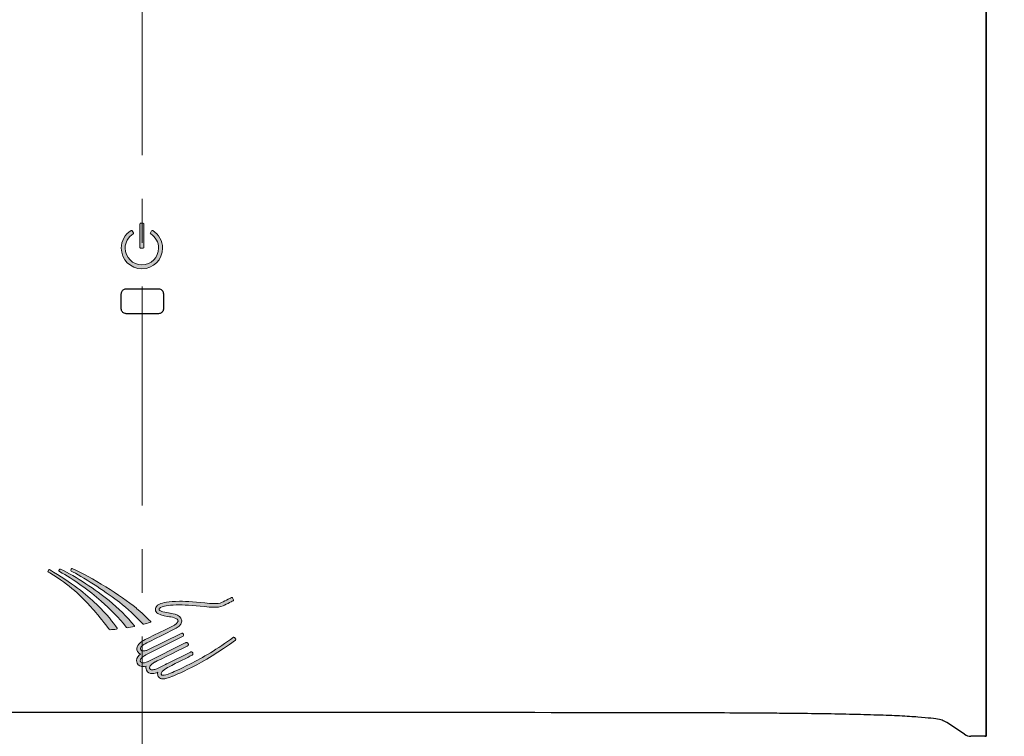
# Model space of a CAD drawing. Units: millimetres. Extents: x -347 to 3104, y 3236 to 5532.
# Drawn here: x 365 to 508, y 4190 to 4294 of the extents above; entities that cross this region are included whole.
import ezdxf

# ---------------------------------------------------------------- set-up
doc = ezdxf.new("R2010")
doc.units = ezdxf.units.MM
doc.linetypes.add('CENTER', pattern=[50.8, 31.75, -6.35, 6.35, -6.35])
doc.layers.add('\\M+1838C\\M+18343\\M+18384\\M+1815B 3', color=7, linetype='Continuous')
doc.layers.add('繪圖線', color=7, linetype='Continuous')
doc.layers.add('中心線', color=2, linetype='CENTER', lineweight=5)
doc.layers.add('標註線', color=7, linetype='Continuous', lineweight=9)
doc.layers.get('0').off()
doc.styles.get("Standard").update_dxf_attribs({"font": 'msjh.ttf', "height": 20})
doc.dimstyles.get("Standard").update_dxf_attribs({"dimtxt": 20, "dimasz": 10, "dimexe": 0, "dimexo": 5, "dimgap": 5, "dimtad": 0, "dimtih": 1, "dimtoh": 1, "dimdec": 1, "dimdsep": 46, "dimtxsty": 'Standard', "dimblk": 'OPEN30', "dimcen": 0.09, "dimadec": 0, "dimazin": 2, "dimtfac": 1, "dimtdec": 1, "dimtofl": 0, "dimtmove": 1, "dimatfit": 3, "dimldrblk": 'OPEN30', "dimfxl": 0, "dimtolj": 1, "dimtzin": 0, "dimarcsym": 0})

# ---------------------------------------------------------------- blocks, each defined once
blk = doc.blocks.new('block 23')
at = {"layer": '\\M+1838C\\M+18343\\M+18384\\M+1815B 3'}
h = blk.add_hatch(color=7, dxfattribs=at)
h.dxf.hatch_style = 2
edge = h.paths.add_edge_path()
edge.add_spline(control_points=[(151.64, 89.95), (151.64, 90.01), (151.58, 90.06), (151.52, 90.06), (151.52, 90.06), (151.15, 90.06), (151.15, 90.06), (151.09, 90.06), (151.04, 90.01), (151.04, 89.95), (151.04, 89.95), (151.04, 86.56), (151.04, 86.56), (151.04, 86.5), (151.09, 86.45), (151.15, 86.45), (151.15, 86.45), (151.52, 86.45), (151.52, 86.45), (151.58, 86.45), (151.64, 86.5), (151.64, 86.56), (151.64, 86.56), (151.64, 89.95), (151.64, 89.95)], knot_values=[0, 0, 0, 0, 0.352778, 0.352778, 0.352778, 0.705556, 0.705556, 0.705556, 1.058334, 1.058334, 1.058334, 1.411112, 1.411112, 1.411112, 1.76389, 1.76389, 1.76389, 2.116668, 2.116668, 2.116668, 2.469446, 2.469446, 2.469446, 2.822224, 2.822224, 2.822224, 2.822224], degree=3, periodic=0)
edge.add_line((151.64, 89.95), (151.64, 89.95))
h = blk.add_hatch(color=7, dxfattribs=at)
h.dxf.hatch_style = 2
edge = h.paths.add_edge_path()
edge.add_spline(control_points=[(152.9, 89.01), (152.84, 89.04), (152.77, 89.02), (152.74, 88.97), (152.74, 88.97), (152.57, 88.66), (152.57, 88.66), (152.54, 88.61), (152.56, 88.54), (152.61, 88.51), (153.32, 88.07), (153.76, 87.28), (153.76, 86.45), (153.76, 85.11), (152.67, 84.02), (151.34, 84.02), (150, 84.02), (148.91, 85.11), (148.91, 86.45), (148.91, 87.29), (149.35, 88.07), (150.06, 88.51), (150.11, 88.54), (150.13, 88.61), (150.1, 88.66), (150.1, 88.66), (149.93, 88.97), (149.93, 88.97), (149.9, 89.02), (149.83, 89.04), (149.77, 89.01), (148.88, 88.47), (148.34, 87.49), (148.34, 86.45), (148.34, 84.79), (149.68, 83.45), (151.34, 83.45), (152.99, 83.45), (154.34, 84.79), (154.34, 86.45), (154.34, 87.49), (153.79, 88.46), (152.9, 89.01)], knot_values=[0, 0, 0, 0, 0.352778, 0.352778, 0.352778, 0.705556, 0.705556, 0.705556, 1.058334, 1.058334, 1.058334, 1.411112, 1.411112, 1.411112, 1.76389, 1.76389, 1.76389, 2.116668, 2.116668, 2.116668, 2.469446, 2.469446, 2.469446, 2.822224, 2.822224, 2.822224, 3.175002, 3.175002, 3.175002, 3.52778, 3.52778, 3.52778, 3.880558, 3.880558, 3.880558, 4.233336, 4.233336, 4.233336, 4.586114, 4.586114, 4.586114, 4.938892, 4.938892, 4.938892, 4.938892], degree=3, periodic=0)
edge.add_line((152.9, 89.01), (152.9, 89.01))
at = {"layer": '\\M+1838C\\M+18343\\M+18384\\M+1815B 3', "lineweight": 0}
for points, knots in [([(151.64, 89.95), (151.64, 90.01), (151.58, 90.06), (151.52, 90.06), (151.52, 90.06), (151.15, 90.06), (151.15, 90.06), (151.09, 90.06), (151.04, 90.01), (151.04, 89.95), (151.04, 89.95), (151.04, 86.56), (151.04, 86.56), (151.04, 86.5), (151.09, 86.45), (151.15, 86.45), (151.15, 86.45), (151.52, 86.45), (151.52, 86.45), (151.58, 86.45), (151.64, 86.5), (151.64, 86.56), (151.64, 86.56), (151.64, 89.95), (151.64, 89.95)], [0, 0, 0, 0, 1, 1, 1, 2, 2, 2, 3, 3, 3, 4, 4, 4, 5, 5, 5, 6, 6, 6, 7, 7, 7, 8, 8, 8, 8]), ([(152.9, 89.01), (152.84, 89.04), (152.77, 89.02), (152.74, 88.97), (152.74, 88.97), (152.57, 88.66), (152.57, 88.66), (152.54, 88.61), (152.56, 88.54), (152.61, 88.51), (153.32, 88.07), (153.76, 87.28), (153.76, 86.45), (153.76, 85.11), (152.67, 84.02), (151.34, 84.02), (150, 84.02), (148.91, 85.11), (148.91, 86.45), (148.91, 87.29), (149.35, 88.07), (150.06, 88.51), (150.11, 88.54), (150.13, 88.61), (150.1, 88.66), (150.1, 88.66), (149.93, 88.97), (149.93, 88.97), (149.9, 89.02), (149.83, 89.04), (149.77, 89.01), (148.88, 88.47), (148.34, 87.49), (148.34, 86.45), (148.34, 84.79), (149.68, 83.45), (151.34, 83.45), (152.99, 83.45), (154.34, 84.79), (154.34, 86.45), (154.34, 87.49), (153.79, 88.46), (152.9, 89.01)], [0, 0, 0, 0, 1, 1, 1, 2, 2, 2, 3, 3, 3, 4, 4, 4, 5, 5, 5, 6, 6, 6, 7, 7, 7, 8, 8, 8, 9, 9, 9, 10, 10, 10, 11, 11, 11, 12, 12, 12, 13, 13, 13, 14, 14, 14, 14])]:
    blk.add_open_spline(points, degree=3, knots=knots, dxfattribs=at)
blk = doc.blocks.new('block 26')
at = {"layer": '\\M+1838C\\M+18343\\M+18384\\M+1815B 3'}
h = blk.add_hatch(color=7, dxfattribs=at)
h.dxf.hatch_style = 2
edge = h.paths.add_edge_path()
edge.add_spline(control_points=[(141.04, 31.95), (140.98, 31.97), (140.92, 31.94), (140.9, 31.88), (140.9, 31.88), (140.82, 31.75), (140.82, 31.75), (140.8, 31.69), (140.82, 31.64), (140.89, 31.6), (140.89, 31.6), (141.16, 31.45), (141.16, 31.45), (142.93, 30.57), (146.3, 28.31), (147.88, 27.07), (149.04, 26.16), (150.26, 25.01), (151.26, 23.93), (151.26, 23.93), (151.26, 23.93), (151.26, 23.93), (151.26, 23.93), (151.33, 23.86), (151.42, 23.89), (151.63, 23.95), (152.03, 24.03), (152.39, 24.17), (152.48, 24.21), (152.43, 24.28), (152.42, 24.3), (151.68, 25.01), (150.53, 26.06), (150.31, 26.24), (148.13, 28.03), (143.79, 30.77), (141.04, 31.95)], knot_values=[0, 0, 0, 0, 1, 1, 1, 2, 2, 2, 3, 3, 3, 4, 4, 4, 5, 5, 5, 6, 6, 6, 7, 7, 7, 8, 8, 8, 9, 9, 9, 10, 10, 10, 11, 11, 11, 12, 12, 12, 12], degree=3, periodic=0)
at = {"layer": '\\M+1838C\\M+18343\\M+18384\\M+1815B 3', "lineweight": 0}
blk.add_open_spline([(141.04, 31.95), (140.98, 31.97), (140.92, 31.94), (140.9, 31.88), (140.9, 31.88), (140.82, 31.75), (140.82, 31.75), (140.8, 31.69), (140.82, 31.64), (140.89, 31.6), (140.89, 31.6), (141.16, 31.45), (141.16, 31.45), (142.93, 30.57), (146.3, 28.31), (147.88, 27.07), (149.04, 26.16), (150.26, 25.01), (151.26, 23.93), (151.26, 23.93), (151.26, 23.93), (151.26, 23.93), (151.26, 23.93), (151.33, 23.86), (151.42, 23.89), (151.63, 23.95), (152.03, 24.03), (152.39, 24.17), (152.48, 24.21), (152.43, 24.28), (152.42, 24.3), (151.68, 25.01), (150.53, 26.06), (150.31, 26.24), (148.13, 28.03), (143.79, 30.77), (141.04, 31.95)], degree=3, knots=[0, 0, 0, 0, 1, 1, 1, 2, 2, 2, 3, 3, 3, 4, 4, 4, 5, 5, 5, 6, 6, 6, 7, 7, 7, 8, 8, 8, 9, 9, 9, 10, 10, 10, 11, 11, 11, 12, 12, 12, 12], dxfattribs=at)
blk = doc.blocks.new('block 27')
at = {"layer": '\\M+1838C\\M+18343\\M+18384\\M+1815B 3'}
h = blk.add_hatch(color=7, dxfattribs=at)
h.dxf.hatch_style = 2
edge = h.paths.add_edge_path()
edge.add_spline(control_points=[(139.17, 31.52), (141.23, 30.41), (143.55, 28.72), (145.22, 27.24), (146.48, 26.14), (147.85, 24.77), (148.87, 23.48), (148.87, 23.48), (148.87, 23.48), (148.87, 23.48), (148.87, 23.48), (148.94, 23.37), (149.03, 23.38), (149.33, 23.42), (149.66, 23.48), (150.05, 23.57), (150.05, 23.57), (150.05, 23.57), (150.05, 23.57), (150.07, 23.58), (150.08, 23.58), (150.09, 23.6), (150.1, 23.62), (150.1, 23.65), (150.08, 23.66), (150.08, 23.66), (150.08, 23.66), (150.08, 23.66), (148.98, 24.97), (147.73, 26.22), (146.38, 27.31), (144.52, 28.82), (141.58, 30.82), (139.32, 31.88), (139.26, 31.9), (139.19, 31.86), (139.17, 31.8), (139.17, 31.8), (139.1, 31.66), (139.1, 31.66), (139.07, 31.61), (139.1, 31.56), (139.17, 31.52)], knot_values=[0, 0, 0, 0, 1, 1, 1, 2, 2, 2, 3, 3, 3, 4, 4, 4, 5, 5, 5, 6, 6, 6, 7, 7, 7, 8, 8, 8, 9, 9, 9, 10, 10, 10, 11, 11, 11, 12, 12, 12, 13, 13, 13, 14, 14, 14, 14], degree=3, periodic=0)
at = {"layer": '\\M+1838C\\M+18343\\M+18384\\M+1815B 3', "lineweight": 0}
blk.add_open_spline([(139.17, 31.52), (141.23, 30.41), (143.55, 28.72), (145.22, 27.24), (146.48, 26.14), (147.85, 24.77), (148.87, 23.48), (148.87, 23.48), (148.87, 23.48), (148.87, 23.48), (148.87, 23.48), (148.94, 23.37), (149.03, 23.38), (149.33, 23.42), (149.66, 23.48), (150.05, 23.57), (150.05, 23.57), (150.05, 23.57), (150.05, 23.57), (150.07, 23.58), (150.08, 23.58), (150.09, 23.6), (150.1, 23.62), (150.1, 23.65), (150.08, 23.66), (150.08, 23.66), (150.08, 23.66), (150.08, 23.66), (148.98, 24.97), (147.73, 26.22), (146.38, 27.31), (144.52, 28.82), (141.58, 30.82), (139.32, 31.88), (139.26, 31.9), (139.19, 31.86), (139.17, 31.8), (139.17, 31.8), (139.1, 31.66), (139.1, 31.66), (139.07, 31.61), (139.1, 31.56), (139.17, 31.52)], degree=3, knots=[0, 0, 0, 0, 1, 1, 1, 2, 2, 2, 3, 3, 3, 4, 4, 4, 5, 5, 5, 6, 6, 6, 7, 7, 7, 8, 8, 8, 9, 9, 9, 10, 10, 10, 11, 11, 11, 12, 12, 12, 13, 13, 13, 14, 14, 14, 14], dxfattribs=at)
blk = doc.blocks.new('block 28')
at = {"layer": '\\M+1838C\\M+18343\\M+18384\\M+1815B 3'}
h = blk.add_hatch(color=7, dxfattribs=at)
h.dxf.hatch_style = 2
edge = h.paths.add_edge_path()
edge.add_spline(control_points=[(137.72, 31.8), (137.66, 31.82), (137.6, 31.78), (137.58, 31.73), (137.58, 31.73), (137.52, 31.61), (137.52, 31.61), (137.48, 31.54), (137.52, 31.49), (137.58, 31.45), (137.58, 31.45), (137.76, 31.35), (137.76, 31.35), (140.85, 29.39), (142.04, 28.36), (144.54, 25.51), (144.61, 25.42), (146.01, 23.72), (146.33, 23.22), (146.33, 23.22), (146.44, 23.09), (146.55, 23.09), (146.7, 23.09), (147.15, 23.12), (147.48, 23.18), (147.62, 23.2), (147.56, 23.27), (147.54, 23.3), (147.54, 23.3), (147.54, 23.3), (147.54, 23.3), (147.54, 23.3), (147.54, 23.3), (147.54, 23.3), (147.54, 23.3), (147.54, 23.3), (147.54, 23.3), (146.89, 24.25), (146.21, 25.17), (144.54, 26.79), (143.1, 28.18), (140.95, 29.95), (137.72, 31.8)], knot_values=[0, 0, 0, 0, 1, 1, 1, 2, 2, 2, 3, 3, 3, 4, 4, 4, 5, 5, 5, 6, 6, 6, 7, 7, 7, 8, 8, 8, 9, 9, 9, 10, 10, 10, 11, 11, 11, 12, 12, 12, 13, 13, 13, 14, 14, 14, 14], degree=3, periodic=0)
h = blk.add_hatch(color=7, dxfattribs=at)
h.dxf.hatch_style = 2
edge = h.paths.add_edge_path()
edge.add_spline(control_points=[(147.54, 23.3), (147.54, 23.3), (147.54, 23.3), (147.54, 23.3), (147.54, 23.3), (147.54, 23.3), (147.54, 23.3)], knot_values=[0, 0, 0, 0, 1, 1, 1, 2, 2, 2, 2], degree=3, periodic=0)
at = {"layer": '\\M+1838C\\M+18343\\M+18384\\M+1815B 3', "lineweight": 0}
for points, knots in [([(137.72, 31.8), (137.66, 31.82), (137.6, 31.78), (137.58, 31.73), (137.58, 31.73), (137.52, 31.61), (137.52, 31.61), (137.48, 31.54), (137.52, 31.49), (137.58, 31.45), (137.58, 31.45), (137.76, 31.35), (137.76, 31.35), (140.85, 29.39), (142.04, 28.36), (144.54, 25.51), (144.61, 25.42), (146.01, 23.72), (146.33, 23.22), (146.33, 23.22), (146.44, 23.09), (146.55, 23.09), (146.7, 23.09), (147.15, 23.12), (147.48, 23.18), (147.62, 23.2), (147.56, 23.27), (147.54, 23.3), (147.54, 23.3), (147.54, 23.3), (147.54, 23.3), (147.54, 23.3), (147.54, 23.3), (147.54, 23.3), (147.54, 23.3), (147.54, 23.3), (147.54, 23.3), (146.89, 24.25), (146.21, 25.17), (144.54, 26.79), (143.1, 28.18), (140.95, 29.95), (137.72, 31.8)], [0, 0, 0, 0, 1, 1, 1, 2, 2, 2, 3, 3, 3, 4, 4, 4, 5, 5, 5, 6, 6, 6, 7, 7, 7, 8, 8, 8, 9, 9, 9, 10, 10, 10, 11, 11, 11, 12, 12, 12, 13, 13, 13, 14, 14, 14, 14]), ([(147.54, 23.3), (147.54, 23.3), (147.54, 23.3), (147.54, 23.3), (147.54, 23.3), (147.54, 23.3), (147.54, 23.3)], [0, 0, 0, 0, 1, 1, 1, 2, 2, 2, 2])]:
    blk.add_open_spline(points, degree=3, knots=knots, dxfattribs=at)
blk = doc.blocks.new('block 25')
at = {"layer": '\\M+1838C\\M+18343\\M+18384\\M+1815B 3'}
h = blk.add_hatch(color=7, dxfattribs=at)
h.dxf.hatch_style = 2
edge = h.paths.add_edge_path()
edge.add_spline(control_points=[(164.74, 21.58), (164.79, 21.62), (164.81, 21.69), (164.77, 21.74), (164.77, 21.74), (164.59, 21.98), (164.59, 21.98), (164.55, 22.03), (164.48, 22.04), (164.43, 22), (162.14, 20.29), (159.88, 18.99), (158.19, 18.13), (156.5, 17.26), (155.4, 16.82), (155.4, 16.82), (154.78, 16.55), (154.4, 16.47), (154.2, 16.48), (154.02, 16.48), (154, 16.52), (153.99, 16.52), (153.99, 16.56), (153.98, 16.59), (153.96, 16.63), (153.96, 16.63), (153.96, 16.63), (153.96, 16.63), (153.95, 16.64), (153.95, 16.67), (153.95, 16.71), (153.95, 16.82), (154, 17.16), (154.86, 17.6), (154.86, 17.6), (154.99, 17.67), (154.99, 17.67), (156.27, 18.3), (157.92, 19.13), (158.32, 19.33), (158.32, 19.33), (158.42, 19.38), (158.42, 19.38), (158.47, 19.4), (158.51, 19.44), (158.53, 19.49), (158.54, 19.51), (158.55, 19.54), (158.56, 19.56), (158.57, 19.62), (158.56, 19.68), (158.53, 19.73), (158.51, 19.78), (158.47, 19.82), (158.42, 19.85), (158.42, 19.85), (158.42, 19.85), (158.41, 19.85), (158.41, 19.85), (158.41, 19.85), (158.41, 19.85), (158.41, 19.85), (158.4, 19.85), (158.4, 19.86), (158.39, 19.86), (158.39, 19.86), (158.38, 19.86), (158.37, 19.87), (158.37, 19.87), (158.36, 19.87), (158.3, 19.88), (158.24, 19.88), (158.18, 19.85), (158.18, 19.85), (154.76, 18.14), (154.76, 18.14), (154.74, 18.13), (154.71, 18.12), (154.68, 18.1), (154.64, 18.08), (154.59, 18.06), (154.55, 18.04), (154.55, 18.04), (153.4, 17.46), (153.4, 17.46), (153.4, 17.46), (153.3, 17.41), (153.15, 17.36), (153, 17.31), (152.8, 17.26), (152.64, 17.26), (152.44, 17.27), (152.35, 17.31), (152.28, 17.45), (152.26, 17.49), (152.26, 17.53), (152.26, 17.56), (152.24, 17.71), (152.43, 17.96), (152.66, 18.14), (152.78, 18.23), (152.89, 18.31), (152.98, 18.36), (153.03, 18.38), (153.06, 18.4), (153.09, 18.42), (153.09, 18.42), (153.1, 18.42), (153.1, 18.42), (153.11, 18.42), (153.12, 18.43), (153.12, 18.43), (153.12, 18.43), (153.12, 18.43), (153.13, 18.43), (153.13, 18.43), (153.13, 18.43), (153.13, 18.43), (153.32, 18.52), (157.73, 20.72), (157.74, 20.72), (157.83, 20.77), (157.88, 20.85), (157.89, 20.94), (157.89, 20.94), (157.89, 20.94), (157.89, 20.94), (157.89, 20.95), (157.89, 20.95), (157.89, 20.95), (157.89, 20.96), (157.89, 20.96), (157.89, 20.96), (157.89, 20.96), (157.89, 20.96), (157.89, 20.96), (157.89, 20.98), (157.88, 21), (157.88, 21.02), (157.88, 21.02), (157.88, 21.02), (157.88, 21.02), (157.88, 21.02), (157.88, 21.02), (157.88, 21.03), (157.88, 21.03), (157.88, 21.03), (157.88, 21.03), (157.88, 21.03), (157.88, 21.04), (157.88, 21.04), (157.88, 21.04), (157.87, 21.04), (157.87, 21.04), (157.87, 21.04), (157.87, 21.05), (157.87, 21.05), (157.87, 21.05), (157.87, 21.05), (157.87, 21.05), (157.87, 21.06), (157.87, 21.06), (157.87, 21.06), (157.87, 21.06), (157.87, 21.07), (157.87, 21.07), (157.86, 21.07), (157.86, 21.08), (157.86, 21.08), (157.86, 21.08), (157.86, 21.09), (157.85, 21.09), (157.85, 21.09), (157.85, 21.09), (157.85, 21.09), (157.85, 21.1), (157.85, 21.1), (157.85, 21.1), (157.85, 21.1), (157.85, 21.1), (157.85, 21.1), (157.82, 21.14), (157.8, 21.16), (157.76, 21.18), (157.76, 21.18), (157.76, 21.18), (157.76, 21.18), (157.76, 21.19), (157.76, 21.19), (157.76, 21.19), (157.74, 21.2), (157.72, 21.21), (157.71, 21.21), (157.68, 21.22), (157.66, 21.22), (157.63, 21.23), (157.63, 21.23), (157.63, 21.23), (157.63, 21.23), (157.62, 21.23), (157.62, 21.23), (157.62, 21.23), (157.62, 21.23), (157.61, 21.23), (157.61, 21.23), (157.57, 21.22), (157.54, 21.21), (157.5, 21.2), (157.5, 21.2), (157.48, 21.19), (157.44, 21.16), (157.44, 21.16), (151.97, 18.45), (151.97, 18.45), (151.97, 18.45), (151.88, 18.41), (151.75, 18.36), (151.63, 18.32), (151.45, 18.27), (151.31, 18.27), (151.12, 18.28), (151.02, 18.31), (150.94, 18.48), (150.91, 18.53), (150.9, 18.56), (150.9, 18.61), (150.89, 18.74), (151.06, 18.98), (151.28, 19.15), (151.49, 19.32), (151.71, 19.42), (151.71, 19.43), (151.71, 19.43), (152.11, 19.62), (152.11, 19.62), (152.11, 19.63), (152.11, 19.63), (152.11, 19.63), (152.12, 19.63), (152.12, 19.63), (152.12, 19.63), (152.12, 19.63), (157.06, 22.08), (157.06, 22.08), (157.19, 22.14), (157.25, 22.3), (157.18, 22.43), (157.12, 22.56), (156.96, 22.62), (156.83, 22.55), (156.83, 22.55), (156.83, 22.55), (156.83, 22.55), (156.83, 22.55), (151.89, 20.11), (151.89, 20.11), (151.87, 20.1), (151.81, 20.08), (151.74, 20.05), (151.63, 20.02), (151.49, 19.99), (151.36, 20), (151.16, 20), (151.05, 20.04), (150.97, 20.19), (150.94, 20.25), (150.93, 20.29), (150.93, 20.34), (150.89, 20.58), (151.45, 20.99), (151.61, 21.04), (151.82, 21.15), (156.11, 23.28), (156.11, 23.29), (156.82, 23.66), (156.93, 24.19), (156.92, 24.35), (156.92, 24.37), (156.92, 24.38), (156.92, 24.38), (156.89, 24.95), (156.38, 25.18), (155.99, 25.32), (155.59, 25.46), (155.2, 25.5), (155.19, 25.5), (155.01, 25.53), (154.58, 25.58), (154.2, 25.69), (154.01, 25.74), (153.84, 25.81), (153.74, 25.88), (153.64, 25.95), (153.63, 25.99), (153.63, 26.01), (153.63, 26.02), (153.63, 26.03), (153.64, 26.05), (153.65, 26.07), (153.65, 26.1), (153.65, 26.12), (153.66, 26.15), (153.73, 26.26), (154.07, 26.39), (154.48, 26.54), (155.24, 26.68), (156.6, 26.68), (157.64, 26.68), (159.05, 26.6), (160.92, 26.37), (160.93, 26.37), (161.22, 26.34), (161.6, 26.34), (162.02, 26.35), (162.54, 26.37), (162.93, 26.56), (163.5, 26.84), (164.4, 27.29), (164.4, 27.29), (164.46, 27.31), (164.48, 27.38), (164.45, 27.44), (164.45, 27.44), (164.32, 27.71), (164.32, 27.71), (164.29, 27.77), (164.22, 27.79), (164.17, 27.76), (164.17, 27.76), (163.27, 27.31), (162.7, 27.03), (162.48, 26.91), (161.99, 26.87), (161.6, 26.87), (161.25, 26.87), (160.98, 26.9), (160.98, 26.9), (159.1, 27.13), (157.67, 27.21), (156.6, 27.21), (155, 27.21), (154.17, 27.03), (153.7, 26.8), (153.26, 26.61), (153.13, 26.31), (153.12, 26.17), (153.11, 26.12), (153.1, 26.06), (153.1, 26.01), (153.1, 25.74), (153.27, 25.55), (153.45, 25.44), (153.97, 25.09), (154.86, 25.02), (155.13, 24.97), (155.14, 24.97), (155.48, 24.94), (155.82, 24.82), (156.18, 24.7), (156.41, 24.51), (156.39, 24.37), (156.39, 24.36), (156.39, 24.35), (156.39, 24.35), (156.38, 24.33), (156.41, 24.06), (155.87, 23.76), (155.87, 23.76), (151.59, 21.62), (151.38, 21.52), (151.19, 21.4), (150.45, 21.07), (150.4, 20.34), (150.4, 20.21), (150.43, 20.08), (150.5, 19.95), (150.6, 19.74), (150.76, 19.62), (150.93, 19.55), (150.68, 19.33), (150.38, 19.04), (150.37, 18.61), (150.37, 18.49), (150.4, 18.36), (150.46, 18.24), (150.64, 17.87), (151.02, 17.74), (151.31, 17.75), (151.47, 17.75), (151.63, 17.78), (151.77, 17.81), (151.74, 17.73), (151.73, 17.65), (151.73, 17.56), (151.73, 17.45), (151.75, 17.34), (151.8, 17.23), (151.97, 16.85), (152.35, 16.72), (152.64, 16.73), (152.96, 16.74), (153.25, 16.83), (153.44, 16.91), (153.42, 16.84), (153.42, 16.77), (153.42, 16.71), (153.42, 16.57), (153.45, 16.47), (153.48, 16.41), (153.49, 16.35), (153.52, 16.26), (153.59, 16.18), (153.71, 16.04), (153.91, 15.95), (154.19, 15.95), (154.19, 15.95), (154.2, 15.95), (154.2, 15.95), (154.52, 15.95), (154.95, 16.05), (155.6, 16.33), (155.61, 16.33), (160.1, 18.12), (164.74, 21.58)], knot_values=[0, 0, 0, 0, 1, 1, 1, 2, 2, 2, 3, 3, 3, 4, 4, 4, 5, 5, 5, 6, 6, 6, 7, 7, 7, 8, 8, 8, 9, 9, 9, 10, 10, 10, 11, 11, 11, 12, 12, 12, 13, 13, 13, 14, 14, 14, 15, 15, 15, 16, 16, 16, 17, 17, 17, 18, 18, 18, 19, 19, 19, 20, 20, 20, 21, 21, 21, 22, 22, 22, 23, 23, 23, 24, 24, 24, 25, 25, 25, 26, 26, 26, 27, 27, 27, 28, 28, 28, 29, 29, 29, 30, 30, 30, 31, 31, 31, 32, 32, 32, 33, 33, 33, 34, 34, 34, 35, 35, 35, 36, 36, 36, 37, 37, 37, 38, 38, 38, 39, 39, 39, 40, 40, 40, 41, 41, 41, 42, 42, 42, 43, 43, 43, 44, 44, 44, 45, 45, 45, 46, 46, 46, 47, 47, 47, 48, 48, 48, 49, 49, 49, 50, 50, 50, 51, 51, 51, 52, 52, 52, 53, 53, 53, 54, 54, 54, 55, 55, 55, 56, 56, 56, 57, 57, 57, 58, 58, 58, 59, 59, 59, 60, 60, 60, 61, 61, 61, 62, 62, 62, 63, 63, 63, 64, 64, 64, 65, 65, 65, 66, 66, 66, 67, 67, 67, 68, 68, 68, 69, 69, 69, 70, 70, 70, 71, 71, 71, 72, 72, 72, 73, 73, 73, 74, 74, 74, 75, 75, 75, 76, 76, 76, 77, 77, 77, 78, 78, 78, 79, 79, 79, 80, 80, 80, 81, 81, 81, 82, 82, 82, 83, 83, 83, 84, 84, 84, 85, 85, 85, 86, 86, 86, 87, 87, 87, 88, 88, 88, 89, 89, 89, 90, 90, 90, 91, 91, 91, 92, 92, 92, 93, 93, 93, 94, 94, 94, 95, 95, 95, 96, 96, 96, 97, 97, 97, 98, 98, 98, 99, 99, 99, 100, 100, 100, 101, 101, 101, 102, 102, 102, 103, 103, 103, 104, 104, 104, 105, 105, 105, 106, 106, 106, 107, 107, 107, 108, 108, 108, 109, 109, 109, 110, 110, 110, 111, 111, 111, 112, 112, 112, 113, 113, 113, 114, 114, 114, 115, 115, 115, 116, 116, 116, 117, 117, 117, 118, 118, 118, 119, 119, 119, 120, 120, 120, 121, 121, 121, 122, 122, 122, 123, 123, 123, 124, 124, 124, 125, 125, 125, 126, 126, 126, 127, 127, 127, 128, 128, 128, 129, 129, 129, 130, 130, 130, 131, 131, 131, 132, 132, 132, 133, 133, 133, 134, 134, 134, 135, 135, 135, 136, 136, 136, 137, 137, 137, 138, 138, 138, 139, 139, 139, 140, 140, 140, 141, 141, 141, 141], degree=3, periodic=0)
at = {"layer": '\\M+1838C\\M+18343\\M+18384\\M+1815B 3', "lineweight": 0}
blk.add_open_spline([(164.74, 21.58), (164.79, 21.62), (164.81, 21.69), (164.77, 21.74), (164.77, 21.74), (164.59, 21.98), (164.59, 21.98), (164.55, 22.03), (164.48, 22.04), (164.43, 22), (162.14, 20.29), (159.88, 18.99), (158.19, 18.13), (156.5, 17.26), (155.4, 16.82), (155.4, 16.82), (154.78, 16.55), (154.4, 16.47), (154.2, 16.48), (154.02, 16.48), (154, 16.52), (153.99, 16.52), (153.99, 16.56), (153.98, 16.59), (153.96, 16.63), (153.96, 16.63), (153.96, 16.63), (153.96, 16.63), (153.95, 16.64), (153.95, 16.67), (153.95, 16.71), (153.95, 16.82), (154, 17.16), (154.86, 17.6), (154.86, 17.6), (154.99, 17.67), (154.99, 17.67), (156.27, 18.3), (157.92, 19.13), (158.32, 19.33), (158.32, 19.33), (158.42, 19.38), (158.42, 19.38), (158.47, 19.4), (158.51, 19.44), (158.53, 19.49), (158.54, 19.51), (158.55, 19.54), (158.56, 19.56), (158.57, 19.62), (158.56, 19.68), (158.53, 19.73), (158.51, 19.78), (158.47, 19.82), (158.42, 19.85), (158.42, 19.85), (158.42, 19.85), (158.41, 19.85), (158.41, 19.85), (158.41, 19.85), (158.41, 19.85), (158.41, 19.85), (158.4, 19.85), (158.4, 19.86), (158.39, 19.86), (158.39, 19.86), (158.38, 19.86), (158.37, 19.87), (158.37, 19.87), (158.36, 19.87), (158.3, 19.88), (158.24, 19.88), (158.18, 19.85), (158.18, 19.85), (154.76, 18.14), (154.76, 18.14), (154.74, 18.13), (154.71, 18.12), (154.68, 18.1), (154.64, 18.08), (154.59, 18.06), (154.55, 18.04), (154.55, 18.04), (153.4, 17.46), (153.4, 17.46), (153.4, 17.46), (153.3, 17.41), (153.15, 17.36), (153, 17.31), (152.8, 17.26), (152.64, 17.26), (152.44, 17.27), (152.35, 17.31), (152.28, 17.45), (152.26, 17.49), (152.26, 17.53), (152.26, 17.56), (152.24, 17.71), (152.43, 17.96), (152.66, 18.14), (152.78, 18.23), (152.89, 18.31), (152.98, 18.36), (153.03, 18.38), (153.06, 18.4), (153.09, 18.42), (153.09, 18.42), (153.1, 18.42), (153.1, 18.42), (153.11, 18.42), (153.12, 18.43), (153.12, 18.43), (153.12, 18.43), (153.12, 18.43), (153.13, 18.43), (153.13, 18.43), (153.13, 18.43), (153.13, 18.43), (153.32, 18.52), (157.73, 20.72), (157.74, 20.72), (157.83, 20.77), (157.88, 20.85), (157.89, 20.94), (157.89, 20.94), (157.89, 20.94), (157.89, 20.94), (157.89, 20.95), (157.89, 20.95), (157.89, 20.95), (157.89, 20.96), (157.89, 20.96), (157.89, 20.96), (157.89, 20.96), (157.89, 20.96), (157.89, 20.96), (157.89, 20.98), (157.88, 21), (157.88, 21.02), (157.88, 21.02), (157.88, 21.02), (157.88, 21.02), (157.88, 21.02), (157.88, 21.02), (157.88, 21.03), (157.88, 21.03), (157.88, 21.03), (157.88, 21.03), (157.88, 21.03), (157.88, 21.04), (157.88, 21.04), (157.88, 21.04), (157.87, 21.04), (157.87, 21.04), (157.87, 21.04), (157.87, 21.05), (157.87, 21.05), (157.87, 21.05), (157.87, 21.05), (157.87, 21.05), (157.87, 21.06), (157.87, 21.06), (157.87, 21.06), (157.87, 21.06), (157.87, 21.07), (157.87, 21.07), (157.86, 21.07), (157.86, 21.08), (157.86, 21.08), (157.86, 21.08), (157.86, 21.09), (157.85, 21.09), (157.85, 21.09), (157.85, 21.09), (157.85, 21.09), (157.85, 21.1), (157.85, 21.1), (157.85, 21.1), (157.85, 21.1), (157.85, 21.1), (157.85, 21.1), (157.82, 21.14), (157.8, 21.16), (157.76, 21.18), (157.76, 21.18), (157.76, 21.18), (157.76, 21.18), (157.76, 21.19), (157.76, 21.19), (157.76, 21.19), (157.74, 21.2), (157.72, 21.21), (157.71, 21.21), (157.68, 21.22), (157.66, 21.22), (157.63, 21.23), (157.63, 21.23), (157.63, 21.23), (157.63, 21.23), (157.62, 21.23), (157.62, 21.23), (157.62, 21.23), (157.62, 21.23), (157.61, 21.23), (157.61, 21.23), (157.57, 21.22), (157.54, 21.21), (157.5, 21.2), (157.5, 21.2), (157.48, 21.19), (157.44, 21.16), (157.44, 21.16), (151.97, 18.45), (151.97, 18.45), (151.97, 18.45), (151.88, 18.41), (151.75, 18.36), (151.63, 18.32), (151.45, 18.27), (151.31, 18.27), (151.12, 18.28), (151.02, 18.31), (150.94, 18.48), (150.91, 18.53), (150.9, 18.56), (150.9, 18.61), (150.89, 18.74), (151.06, 18.98), (151.28, 19.15), (151.49, 19.32), (151.71, 19.42), (151.71, 19.43), (151.71, 19.43), (152.11, 19.62), (152.11, 19.62), (152.11, 19.63), (152.11, 19.63), (152.11, 19.63), (152.12, 19.63), (152.12, 19.63), (152.12, 19.63), (152.12, 19.63), (157.06, 22.08), (157.06, 22.08), (157.19, 22.14), (157.25, 22.3), (157.18, 22.43), (157.12, 22.56), (156.96, 22.62), (156.83, 22.55), (156.83, 22.55), (156.83, 22.55), (156.83, 22.55), (156.83, 22.55), (151.89, 20.11), (151.89, 20.11), (151.87, 20.1), (151.81, 20.08), (151.74, 20.05), (151.63, 20.02), (151.49, 19.99), (151.36, 20), (151.16, 20), (151.05, 20.04), (150.97, 20.19), (150.94, 20.25), (150.93, 20.29), (150.93, 20.34), (150.89, 20.58), (151.45, 20.99), (151.61, 21.04), (151.82, 21.15), (156.11, 23.28), (156.11, 23.29), (156.82, 23.66), (156.93, 24.19), (156.92, 24.35), (156.92, 24.37), (156.92, 24.38), (156.92, 24.38), (156.89, 24.95), (156.38, 25.18), (155.99, 25.32), (155.59, 25.46), (155.2, 25.5), (155.19, 25.5), (155.01, 25.53), (154.58, 25.58), (154.2, 25.69), (154.01, 25.74), (153.84, 25.81), (153.74, 25.88), (153.64, 25.95), (153.63, 25.99), (153.63, 26.01), (153.63, 26.02), (153.63, 26.03), (153.64, 26.05), (153.65, 26.07), (153.65, 26.1), (153.65, 26.12), (153.66, 26.15), (153.73, 26.26), (154.07, 26.39), (154.48, 26.54), (155.24, 26.68), (156.6, 26.68), (157.64, 26.68), (159.05, 26.6), (160.92, 26.37), (160.93, 26.37), (161.22, 26.34), (161.6, 26.34), (162.02, 26.35), (162.54, 26.37), (162.93, 26.56), (163.5, 26.84), (164.4, 27.29), (164.4, 27.29), (164.46, 27.31), (164.48, 27.38), (164.45, 27.44), (164.45, 27.44), (164.32, 27.71), (164.32, 27.71), (164.29, 27.77), (164.22, 27.79), (164.17, 27.76), (164.17, 27.76), (163.27, 27.31), (162.7, 27.03), (162.48, 26.91), (161.99, 26.87), (161.6, 26.87), (161.25, 26.87), (160.98, 26.9), (160.98, 26.9), (159.1, 27.13), (157.67, 27.21), (156.6, 27.21), (155, 27.21), (154.17, 27.03), (153.7, 26.8), (153.26, 26.61), (153.13, 26.31), (153.12, 26.17), (153.11, 26.12), (153.1, 26.06), (153.1, 26.01), (153.1, 25.74), (153.27, 25.55), (153.45, 25.44), (153.97, 25.09), (154.86, 25.02), (155.13, 24.97), (155.14, 24.97), (155.48, 24.94), (155.82, 24.82), (156.18, 24.7), (156.41, 24.51), (156.39, 24.37), (156.39, 24.36), (156.39, 24.35), (156.39, 24.35), (156.38, 24.33), (156.41, 24.06), (155.87, 23.76), (155.87, 23.76), (151.59, 21.62), (151.38, 21.52), (151.19, 21.4), (150.45, 21.07), (150.4, 20.34), (150.4, 20.21), (150.43, 20.08), (150.5, 19.95), (150.6, 19.74), (150.76, 19.62), (150.93, 19.55), (150.68, 19.33), (150.38, 19.04), (150.37, 18.61), (150.37, 18.49), (150.4, 18.36), (150.46, 18.24), (150.64, 17.87), (151.02, 17.74), (151.31, 17.75), (151.47, 17.75), (151.63, 17.78), (151.77, 17.81), (151.74, 17.73), (151.73, 17.65), (151.73, 17.56), (151.73, 17.45), (151.75, 17.34), (151.8, 17.23), (151.97, 16.85), (152.35, 16.72), (152.64, 16.73), (152.96, 16.74), (153.25, 16.83), (153.44, 16.91), (153.42, 16.84), (153.42, 16.77), (153.42, 16.71), (153.42, 16.57), (153.45, 16.47), (153.48, 16.41), (153.49, 16.35), (153.52, 16.26), (153.59, 16.18), (153.71, 16.04), (153.91, 15.95), (154.19, 15.95), (154.19, 15.95), (154.2, 15.95), (154.2, 15.95), (154.52, 15.95), (154.95, 16.05), (155.6, 16.33), (155.61, 16.33), (160.1, 18.12), (164.74, 21.58)], degree=3, knots=[0, 0, 0, 0, 1, 1, 1, 2, 2, 2, 3, 3, 3, 4, 4, 4, 5, 5, 5, 6, 6, 6, 7, 7, 7, 8, 8, 8, 9, 9, 9, 10, 10, 10, 11, 11, 11, 12, 12, 12, 13, 13, 13, 14, 14, 14, 15, 15, 15, 16, 16, 16, 17, 17, 17, 18, 18, 18, 19, 19, 19, 20, 20, 20, 21, 21, 21, 22, 22, 22, 23, 23, 23, 24, 24, 24, 25, 25, 25, 26, 26, 26, 27, 27, 27, 28, 28, 28, 29, 29, 29, 30, 30, 30, 31, 31, 31, 32, 32, 32, 33, 33, 33, 34, 34, 34, 35, 35, 35, 36, 36, 36, 37, 37, 37, 38, 38, 38, 39, 39, 39, 40, 40, 40, 41, 41, 41, 42, 42, 42, 43, 43, 43, 44, 44, 44, 45, 45, 45, 46, 46, 46, 47, 47, 47, 48, 48, 48, 49, 49, 49, 50, 50, 50, 51, 51, 51, 52, 52, 52, 53, 53, 53, 54, 54, 54, 55, 55, 55, 56, 56, 56, 57, 57, 57, 58, 58, 58, 59, 59, 59, 60, 60, 60, 61, 61, 61, 62, 62, 62, 63, 63, 63, 64, 64, 64, 65, 65, 65, 66, 66, 66, 67, 67, 67, 68, 68, 68, 69, 69, 69, 70, 70, 70, 71, 71, 71, 72, 72, 72, 73, 73, 73, 74, 74, 74, 75, 75, 75, 76, 76, 76, 77, 77, 77, 78, 78, 78, 79, 79, 79, 80, 80, 80, 81, 81, 81, 82, 82, 82, 83, 83, 83, 84, 84, 84, 85, 85, 85, 86, 86, 86, 87, 87, 87, 88, 88, 88, 89, 89, 89, 90, 90, 90, 91, 91, 91, 92, 92, 92, 93, 93, 93, 94, 94, 94, 95, 95, 95, 96, 96, 96, 97, 97, 97, 98, 98, 98, 99, 99, 99, 100, 100, 100, 101, 101, 101, 102, 102, 102, 103, 103, 103, 104, 104, 104, 105, 105, 105, 106, 106, 106, 107, 107, 107, 108, 108, 108, 109, 109, 109, 110, 110, 110, 111, 111, 111, 112, 112, 112, 113, 113, 113, 114, 114, 114, 115, 115, 115, 116, 116, 116, 117, 117, 117, 118, 118, 118, 119, 119, 119, 120, 120, 120, 121, 121, 121, 122, 122, 122, 123, 123, 123, 124, 124, 124, 125, 125, 125, 126, 126, 126, 127, 127, 127, 128, 128, 128, 129, 129, 129, 130, 130, 130, 131, 131, 131, 132, 132, 132, 133, 133, 133, 134, 134, 134, 135, 135, 135, 136, 136, 136, 137, 137, 137, 138, 138, 138, 139, 139, 139, 140, 140, 140, 141, 141, 141, 141], dxfattribs=at)
at = {"layer": '\\M+1838C\\M+18343\\M+18384\\M+1815B 3'}
for name in ['block 28', 'block 27', 'block 26']:
    blk.add_blockref(name, (0, 0), dxfattribs=at)
blk = doc.blocks.new('_OPEN30')
at = {"color": 0, "linetype": 'ByBlock'}
for p, q in [((-1, 0.268), (0, 0)), ((0, 0), (-1, -0.268)), ((0, 0), (-1, 0))]:
    blk.add_line(p, q, dxfattribs=at)
blk = doc.blocks.new('*D47')
at = {"layer": '標註線', "color": 0, "lineweight": -2}
for p, q in [((500.97, 4368.59), (598.95, 4368.59)), ((598.95, 4358.59), (598.95, 4161.14)), ((598.95, 3933.35), (598.95, 4130.8)), ((479.78, 3923.35), (598.95, 3923.35))]:
    blk.add_line(p, q, dxfattribs=at)
at = {"layer": '標註線', "color": 0, "lineweight": -2, "xscale": 10, "yscale": 10, "zscale": 10}
for p, rotation in [((598.95, 4368.59), 90), ((598.95, 3923.35), 270)]:
    blk.add_blockref('_OPEN30', p, dxfattribs=dict(at, rotation=rotation))
at = {"layer": '標註線', "color": 0, "insert": (598.95, 4145.97), "char_height": 20, "attachment_point": 5}
blk.add_mtext('\\A1;445', dxfattribs=at)
blk = doc.blocks.new('*D48')
at = {"layer": '標註線', "color": 0, "lineweight": -2}
for p, q in [((377.61, 4397.26), (186.42, 4397.26)), ((186.42, 4387.26), (186.42, 4175.64)), ((186.42, 3933.35), (186.42, 4144.97)), ((282.73, 3923.35), (186.42, 3923.35))]:
    blk.add_line(p, q, dxfattribs=at)
at = {"layer": '標註線', "color": 0, "lineweight": -2, "xscale": 10, "yscale": 10, "zscale": 10}
for p, rotation in [((186.42, 4397.26), 90), ((186.42, 3923.35), 270)]:
    blk.add_blockref('_OPEN30', p, dxfattribs=dict(at, rotation=rotation))
at = {"layer": '標註線', "color": 0, "insert": (186.42, 4160.3), "char_height": 20, "attachment_point": 5}
blk.add_mtext('\\A1;470', dxfattribs=at)

msp = doc.modelspace()

# ---------------------------------------------------------------- linework, layer by layer
at = {"layer": '中心線'}
msp.add_line((382.61, 4407.26), (382.61, 3913.35), dxfattribs=at)
at = {"layer": '繪圖線'}
for p, q in [((505.14, 4393.32), (505.14, 4189.6)), ((505.14, 4189.6), (505.14, 4369.53)), ((505.14, 4369.53), (505.14, 4189.6)), ((379.59, 4251.62), (379.59, 4253.82)), ((380.29, 4254.52), (385, 4254.52)), ((385.7, 4253.82), (385.7, 4251.62)), ((385, 4250.92), (380.29, 4250.92)), ((501.98, 4189.91), (499.41, 4191.62)), ((505.14, 4189.6), (502.89, 4189.6)), ((505.14, 4189.6), (505.14, 4189.6))]:
    msp.add_line(p, q, dxfattribs=at)
for centre, major_axis, ratio, start_param, end_param in [((382.64, 4140.2), (1515.02, 0), 0.034898, 1.520645, 1.620947), ((502.89, 4689.08), (0, 499.47), 0.052408, 3.106686, 3.141593)]:
    msp.add_ellipse(centre, major_axis=major_axis, ratio=ratio, start_param=start_param, end_param=end_param, dxfattribs=at)
for points, knots in [([(379.59, 4253.82), (379.59, 4253.87), (379.6, 4254), (379.69, 4254.2), (379.84, 4254.38), (380.05, 4254.5), (380.21, 4254.52), (380.29, 4254.52)], [0, 0, 0, 0, 0.141214, 0.355889, 0.570588, 0.785292, 1, 1, 1, 1]), ([(385, 4254.52), (385.05, 4254.52), (385.18, 4254.51), (385.37, 4254.43), (385.55, 4254.27), (385.67, 4254.06), (385.69, 4253.9), (385.7, 4253.82)], [0, 0, 0, 0, 0.141236, 0.355942, 0.57064, 0.785324, 1, 1, 1, 1]), ([(380.29, 4250.92), (380.24, 4250.92), (380.11, 4250.93), (379.91, 4251.02), (379.73, 4251.17), (379.61, 4251.38), (379.6, 4251.54), (379.59, 4251.62)], [0, 0, 0, 0, 0.141235, 0.355941, 0.570629, 0.785324, 1, 1, 1, 1]), ([(385.7, 4251.62), (385.69, 4251.57), (385.68, 4251.44), (385.6, 4251.24), (385.44, 4251.06), (385.23, 4250.94), (385.07, 4250.93), (385, 4250.92)], [0, 0, 0, 0, 0.141214, 0.3559, 0.570589, 0.785292, 1, 1, 1, 1]), ([(499.41, 4191.62), (499.31, 4191.68), (499.09, 4191.82), (498.43, 4192.02), (497.24, 4192.21), (495.36, 4192.39), (492.78, 4192.55), (489.39, 4192.68), (485.42, 4192.79), (480.96, 4192.87), (476.85, 4192.92), (472.24, 4192.96), (467.13, 4192.99), (462.23, 4193), (459.38, 4193), (458.59, 4193.01)], [0, 0, 0, 0, 0.087342, 0.174685, 0.261708, 0.344493, 0.427112, 0.503963, 0.580822, 0.656007, 0.731307, 0.777755, 0.871054, 0.964468, 1, 1, 1, 1]), ([(504.94, 4189.6), (504.96, 4189.6), (504.98, 4189.6), (505.02, 4189.6), (505.06, 4189.6), (505.09, 4189.6), (505.11, 4189.6), (505.13, 4189.6), (505.14, 4189.6), (505.14, 4189.6)], [0, 0, 0, 0, 0.142854, 0.285731, 0.428577, 0.571437, 0.714294, 0.857141, 1, 1, 1, 1])]:
    msp.add_open_spline(points, degree=3, knots=knots, dxfattribs=at)

# ---------------------------------------------------------------- block references
for name, p in [('block 23', (231.24, 4173.98)), ('block 25', (231.43, 4181.98))]:
    msp.add_blockref(name, p, dxfattribs=at)

# ---------------------------------------------------------------- dimensions: what is measured, and where the dimension line sits
at = {"layer": '標註線'}
for base, p1, p2, text, picture, middle in [((186.42, 3923.35), (382.61, 4397.26), (287.73, 3923.35), '470', '*D48', (186.42, 4160.3)), ((598.95, 3923.35), (495.97, 4368.59), (474.78, 3923.35), '445', '*D47', (598.95, 4145.97))]:
    dim = msp.add_linear_dim(base=base, p1=p1, p2=p2, angle=90, text=text, dimstyle='Standard', dxfattribs=at)
    dim.commit()
    dim.dimension.update_dxf_attribs({"geometry": picture, "text_midpoint": middle})

doc.saveas('drawing.dxf')
